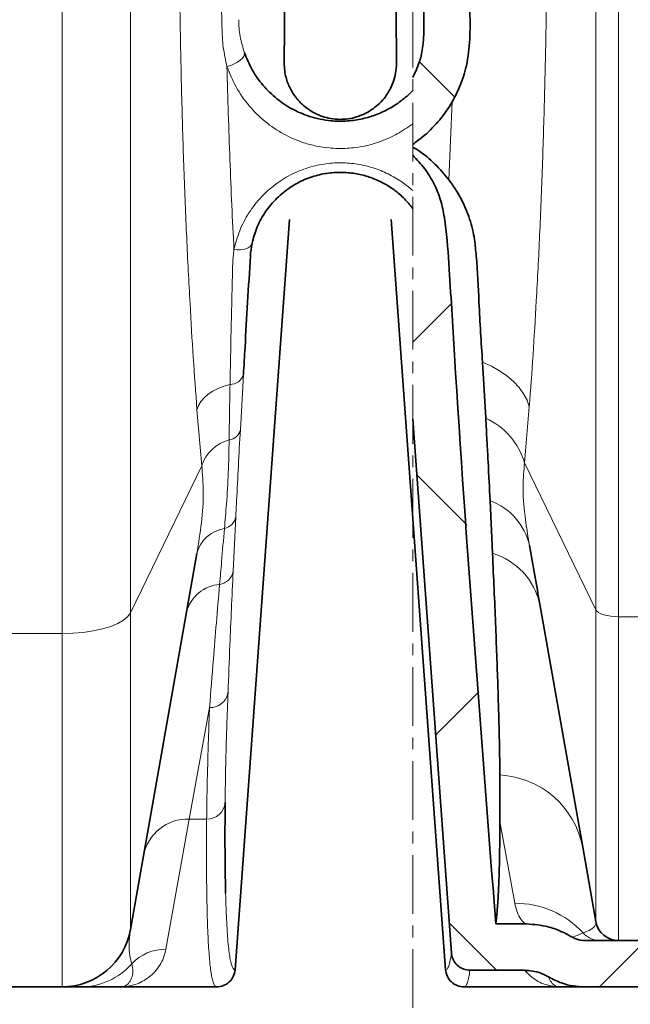
# Model space of a CAD drawing. Units: millimetres. Extents: x 1882 to 11240, y 2585 to 10493.
# Drawn here: x 4415 to 4546, y 6191 to 6404 of the extents above; entities that cross this region are included whole.
import ezdxf

# ---------------------------------------------------------------- set-up
doc = ezdxf.new("R2010")
doc.units = ezdxf.units.MM
doc.linetypes.add('CENTERX2', pattern=[20.32, 12.7, -2.54, 2.54, -2.54])
pattern_1 = [(45, (85.164, -55.895), (-44.9013, 44.9013), []), (135, (85.164, -55.895), (-44.9013, -44.9013), [])]

msp = doc.modelspace()

# ---------------------------------------------------------------- hatches: boundary and pattern name
at = {"linetype": 'Continuous', "lineweight": 18}
h = msp.add_hatch(dxfattribs=at)
h.set_pattern_fill('ANSI37', scale=20, style=0)
h.set_pattern_definition(pattern_1)
edge = h.paths.add_edge_path(flags=0)
edge.add_line((4499.41, 6607.85), (4499.41, 6593.46))
edge.add_arc((4483.79, 6584.74), 17.89, 0, 29.1852, ccw=False)
edge.add_spline(control_points=[(4501.69, 6584.74), (4501.69, 6569.06), (4501.69, 6538.36), (4501.69, 6492.29), (4501.69, 6446.22), (4501.69, 6415.52), (4501.69, 6399.57), (4501.67, 6399.02), (4501.59, 6397.94), (4501.4, 6396.6), (4501.02, 6395.03), (4500.41, 6393.22), (4499.82, 6391.97), (4499.41, 6391.23)], knot_values=[0, 0, 0, 0, 0.097543, 0.195086, 0.292629, 0.390172, 0.390172, 0.391888, 0.393604, 0.397036, 0.400469, 0.403901, 0.409128, 0.409128, 0.409128, 0.409128], weights=[1, 1, 1, 1, 1, 1, 1, 1, 1, 1, 1, 1, 1, 1], degree=3, periodic=0)
edge.add_line((4499.41, 6391.23), (4499.41, 6376.78))
edge.add_spline(control_points=[(4499.41, 6376.78), (4499.79, 6377.04), (4500.17, 6377.31), (4500.53, 6377.59), (4503.05, 6379.49), (4505.26, 6381.85), (4507.01, 6384.48), (4508.75, 6387.11), (4510.06, 6390.07), (4510.84, 6393.13), (4512.25, 6398.69), (4511.69, 6404.58), (4511.69, 6410.32), (4511.69, 6417.79), (4511.69, 6425.26), (4511.69, 6432.73), (4511.69, 6445.2), (4511.69, 6457.67), (4511.69, 6470.14), (4511.69, 6490.94), (4511.69, 6511.74), (4511.69, 6532.54), (4511.69, 6549.94), (4511.69, 6567.34), (4511.69, 6584.74)], knot_values=[0, 0, 0, 0, 0.001379, 0.001379, 0.001379, 0.010969, 0.010969, 0.010969, 0.020559, 0.020559, 0.020559, 0.038112, 0.038112, 0.038112, 0.060946, 0.060946, 0.060946, 0.099043, 0.099043, 0.099043, 0.162605, 0.162605, 0.162605, 0.215773, 0.215773, 0.215773, 0.215773], weights=[1, 1, 1, 1, 1, 1, 1, 1, 1, 1, 1, 1, 1, 1, 1, 1, 1, 1, 1, 1, 1, 1, 1, 1, 1], degree=3, periodic=0)
edge.add_arc((4483.79, 6584.74), 27.89, 360, 415.9416)
h = msp.add_hatch(dxfattribs=at)
h.set_pattern_fill('ANSI37', scale=20, style=0)
h.set_pattern_definition(pattern_1)
edge = h.paths.add_edge_path(flags=0)
edge.add_line((4499.41, 6374.44), (4499.41, 6317.43))
edge.add_spline(control_points=[(4499.41, 6317.43), (4500.35, 6304.55), (4502.3, 6277.67), (4505.12, 6238.74), (4506.96, 6213.37), (4507.78, 6202.06)], knot_values=[0.679473, 0.679473, 0.679473, 0.679473, 0.782853, 0.891426, 0.980701, 0.980701, 0.980701, 0.980701], weights=[1, 1, 1, 1, 1, 1], degree=3, periodic=0)
edge.add_spline(control_points=[(4507.78, 6202.06), (4507.8, 6201.85), (4507.83, 6201.65), (4507.87, 6201.45), (4507.97, 6201.02), (4508.15, 6200.59), (4508.39, 6200.21), (4508.63, 6199.83), (4508.93, 6199.49), (4509.28, 6199.21), (4509.63, 6198.93), (4510.03, 6198.71), (4510.45, 6198.56), (4510.87, 6198.41), (4511.32, 6198.34), (4511.77, 6198.34)], knot_values=[0, 0, 0, 0, 0.000612, 0.000612, 0.000612, 0.001972, 0.001972, 0.001972, 0.003326, 0.003326, 0.003326, 0.004679, 0.004679, 0.004679, 0.006032, 0.006032, 0.006032, 0.006032], weights=[1, 1, 1, 1, 1, 1, 1, 1, 1, 1, 1, 1, 1, 1, 1, 1], degree=3, periodic=0)
edge.add_line((4511.77, 6198.34), (4523.57, 6198.34))
edge.add_spline(control_points=[(4523.57, 6198.34), (4524.7, 6198.34), (4525.84, 6198.14), (4526.91, 6197.77), (4527.55, 6197.54), (4528.18, 6197.25), (4528.76, 6196.89)], knot_values=[0, 0, 0, 0, 0.003381, 0.003381, 0.003381, 0.00543, 0.00543, 0.00543, 0.00543], weights=[1, 1, 1, 1, 1, 1, 1], degree=3, periodic=0)
edge.add_spline(control_points=[(4528.76, 6196.89), (4529.64, 6196.37), (4530.58, 6195.93), (4531.55, 6195.59), (4533.14, 6195.03), (4534.85, 6194.74), (4536.54, 6194.74)], knot_values=[0, 0, 0, 0, 0.003072, 0.003072, 0.003072, 0.00818, 0.00818, 0.00818, 0.00818], weights=[1, 1, 1, 1, 1, 1, 1], degree=3, periodic=0)
edge.add_line((4536.54, 6194.74), (4606.29, 6194.74))
edge.add_line((4606.29, 6194.74), (4606.29, 6204.74))
edge.add_line((4606.29, 6204.74), (4536.54, 6204.74))
edge.add_spline(control_points=[(4536.54, 6204.74), (4535.97, 6204.74), (4535.4, 6204.83), (4534.87, 6205.02), (4534.55, 6205.14), (4534.23, 6205.28), (4533.93, 6205.46)], knot_values=[0, 0, 0, 0, 0.001687, 0.001687, 0.001687, 0.002716, 0.002716, 0.002716, 0.002716], weights=[1, 1, 1, 1, 1, 1, 1], degree=3, periodic=0)
edge.add_spline(control_points=[(4533.93, 6205.46), (4532.13, 6206.56), (4530.13, 6207.37), (4528.07, 6207.85), (4526.58, 6208.2), (4525.04, 6208.38), (4523.5, 6208.38)], knot_values=[0.014067, 0.014067, 0.014067, 0.014067, 0.020394, 0.020394, 0.020394, 0.024989, 0.024989, 0.024989, 0.024989], weights=[1, 1, 1, 1, 1, 1, 1], degree=3, periodic=0)
edge.add_line((4523.5, 6208.38), (4517.35, 6208.38))
edge.add_spline(control_points=[(4517.35, 6208.38), (4514.38, 6249.33), (4511.41, 6290.27), (4508.44, 6331.22), (4507.72, 6341.14), (4507.52, 6351.12), (4506.25, 6360.98), (4505.92, 6363.51), (4505.14, 6366.02), (4503.98, 6368.3), (4502.82, 6370.57), (4501.26, 6372.68), (4499.41, 6374.44)], knot_values=[0.004787, 0.004787, 0.004787, 0.004787, 0.127947, 0.127947, 0.127947, 0.157793, 0.157793, 0.157793, 0.165553, 0.165553, 0.165553, 0.173309, 0.173309, 0.173309, 0.173309], weights=[1, 1, 1, 1, 1, 1, 1, 1, 1, 1, 1, 1, 1], degree=3, periodic=0)

# ---------------------------------------------------------------- linework, layer by layer
at = {"color": 7, "linetype": 'CENTERX2', "lineweight": 18}
msp.add_line((4499.41, 6027.63), (4499.41, 8032.97), dxfattribs=at)
at = {"color": 8, "linetype": 'Continuous', "lineweight": 18}
for p, q in [((4423.71, 6271.08), (4423.71, 7314.66)), ((4438.48, 7310.59), (4438.48, 6275.59)), ((4538.95, 7310.02), (4538.95, 6276.22)), ((4543.88, 6274.72), (4543.88, 7311.37)), ((4507.92, 6386.15), (4507.24, 6369.12)), ((4462.87, 6327.04), (4462.2, 6315.11)), ((4453.87, 6307.35), (4452.84, 6319.45)), ((4523.56, 6307.98), (4524.59, 6320.06)), ((4523.56, 6307.98), (4538.95, 6276.22)), ((4438.48, 6275.59), (4453.87, 6307.35)), ((4461.21, 6296.32), (4460.64, 6284.53)), ((4538.95, 6276.22), (4538.95, 6208.87)), ((4438.48, 6275.59), (4438.48, 6207.13)), ((4543.88, 6204.74), (4543.88, 6274.72)), ((4543.88, 6274.72), (4606.29, 6274.72)), ((4361.29, 6271.08), (4423.71, 6271.08)), ((4423.71, 6194.74), (4423.71, 6271.08)), ((4455.55, 6255.12), (4451.15, 6231.01)), ((4451.15, 6231.01), (4446.14, 6202.91)), ((4454.93, 6231.01), (4451.15, 6231.01)), ((4518.25, 6230.51), (4521.44, 6212.81))]:
    msp.add_line(p, q, dxfattribs=at)
at = {"color": 7, "linetype": 'Continuous', "lineweight": 35}
for p, q in [((4472.82, 6360.53), (4461.06, 6198.45)), ((4506.52, 6198.45), (4494.76, 6360.53)), ((4515.17, 6317.63), (4514.48, 6329.69)), ((4499.41, 6317.43), (4507.78, 6202.06)), ((4516.64, 6288.44), (4516.11, 6299.76)), ((4438.48, 6207.13), (4452.81, 6288.41)), ((4536.13, 6224.91), (4526.87, 6277.42)), ((4538.95, 6208.87), (4536.13, 6224.91)), ((4517.35, 6208.38), (4523.5, 6208.38)), ((4536.54, 6204.74), (4606.29, 6204.74)), ((4511.77, 6198.34), (4523.57, 6198.34)), ((4361.29, 6194.74), (4423.71, 6194.74)), ((4436.29, 6194.74), (4457.07, 6194.74)), ((4510.51, 6194.74), (4531.29, 6194.74)), ((4536.54, 6194.74), (4606.29, 6194.74))]:
    msp.add_line(p, q, dxfattribs=at)
at = {"color": 8, "linetype": 'Continuous', "lineweight": 18, "flags": 128}
for points in [[(4459.32, 6393.58), (4460.13, 6393.85), (4460.89, 6394.18), (4461.59, 6394.56), (4462.19, 6394.97), (4462.65, 6395.4), (4462.97, 6395.81), (4463.12, 6396.2), (4463.1, 6396.55)], [(4460.82, 6354.06), (4461.53, 6353.99), (4462.21, 6353.99), (4462.84, 6354.07), (4463.41, 6354.21), (4463.9, 6354.43), (4464.29, 6354.7), (4464.57, 6355.02), (4464.73, 6355.38)], [(4524.59, 6320.06), (4524.1, 6321.5), (4523.36, 6322.91), (4522.38, 6324.26), (4521.18, 6325.55), (4519.77, 6326.75), (4518.17, 6327.85), (4516.4, 6328.83), (4514.48, 6329.69)], [(4459.97, 6324.9), (4458.64, 6324.53), (4457.4, 6324.05), (4456.26, 6323.46), (4455.25, 6322.79), (4454.38, 6322.03), (4453.69, 6321.21), (4453.17, 6320.34), (4452.84, 6319.45)], [(4543.88, 6274.72), (4543.01, 6274.75), (4542.17, 6274.83), (4541.38, 6274.96), (4540.67, 6275.15), (4540.05, 6275.37), (4539.55, 6275.63), (4539.18, 6275.92), (4538.95, 6276.22)], [(4438.48, 6275.59), (4437.9, 6274.77), (4436.98, 6274), (4435.74, 6273.28), (4434.21, 6272.64), (4432.43, 6272.1), (4430.44, 6271.66), (4428.29, 6271.34), (4426.02, 6271.15), (4423.71, 6271.08)]]:
    msp.add_lwpolyline(points, dxfattribs=at)
at = {"color": 8, "linetype": 'Continuous', "lineweight": 18}
for centre, radius, start, end in [((4459.99, 6327.91), 3.01, 269.6022, 343.1609), ((4508.7, 6303.53), 15.52, 16.6861, 65.3267), ((4459.41, 6315.76), 2.87, 277.5515, 346.8817), ((4462, 6304.64), 8.57, 104.9904, 161.5754), ((4511.57, 6287.16), 13.39, 12.8595, 70.1636), ((4458.1, 6296.85), 3.15, 282.2983, 350.3446), ((4459.86, 6286.57), 7.28, 98.5472, 165.3745), ((4512.3, 6274.15), 14.94, 12.6562, 73.0682), ((4457.29, 6285.09), 3.4, 277.4788, 350.566), ((4458.36, 6273.69), 8.04, 94.4973, 165.6798), ((4455.79, 6258.89), 3.78, 266.2717, 351.5279), ((4517.16, 6221.25), 19.31, 10.9315, 86.8281), ((4455, 6234.94), 3.93, 268.8587, 354.3175), ((4450.83, 6221.32), 9.7, 88.0585, 168.9647), ((4521.54, 6192.8), 20.01, 42.7806, 90.2722), ((4539.92, 6209.7), 4.96, 221.836, 269.9692), ((4446.09, 6192.9), 10, 89.7278, 137.2194), ((4427.66, 6209.63), 14.89, 270.0308, 318.164)]:
    msp.add_arc(centre, radius, start, end, dxfattribs=at)
at = {"color": 7, "linetype": 'Continuous', "lineweight": 35}
for centre, radius, start, end in [((4543.88, 6209.74), 5, 190, 270), ((4423.71, 6209.74), 15, 270, 350)]:
    msp.add_arc(centre, radius, start, end, dxfattribs=at)
for points, knots in [([(4501.69, 6584.74), (4501.7, 6573.75), (4501.76, 6515.93), (4500.78, 6456.57), (4501.77, 6406.71), (4501.9, 6402.15), (4501.7, 6397.98), (4500.9, 6394.27), (4499.91, 6392.24), (4499.41, 6391.23)], [0, 0, 0, 0, 0.170011, 0.894667, 0.918205, 0.941738, 0.965186, 0.982591, 1, 1, 1, 1]), ([(4511.69, 6584.74), (4511.69, 6567.34), (4511.7, 6529.14), (4511.64, 6478.47), (4511.77, 6437.73), (4511.56, 6415.86), (4511.8, 6404.55), (4511.82, 6398.79), (4511.09, 6393.4), (4509.4, 6388.59), (4507.12, 6384.4), (4504.15, 6380.67), (4501.46, 6378.22), (4499.79, 6377.05), (4499.41, 6376.78)], [0, 0, 0, 0, 0.246175, 0.540483, 0.716879, 0.822603, 0.849824, 0.877023, 0.903983, 0.926361, 0.948741, 0.97112, 0.993498, 1, 1, 1, 1]), ([(4471.68, 6394.3), (4471.68, 6394.3), (4471.68, 6395.04), (4471.72, 6401.4), (4471.78, 6413.57), (4471.82, 6425.32), (4471.84, 6431.21)], [0, 0, 0, 0, 0.000002, 0.061757, 0.529957, 1, 1, 1, 1]), ([(4495.74, 6431.21), (4495.76, 6425.3), (4495.8, 6416.08), (4495.86, 6403.85), (4495.89, 6397.47), (4495.9, 6394.3), (4495.9, 6394.3)], [0, 0, 0, 0, 0.471385, 0.735527, 0.999998, 1, 1, 1, 1]), ([(4463.1, 6396.55), (4463.61, 6395.31), (4464.63, 6392.84), (4467.01, 6389.49), (4469.89, 6386.63), (4473.31, 6384.34), (4477.22, 6382.65), (4481.21, 6381.82), (4484.97, 6381.74), (4488.19, 6382.15), (4491.31, 6383.05), (4494.25, 6384.38), (4497, 6386.15), (4498.63, 6387.59), (4499.4, 6388.37), (4499.41, 6388.38)], [0, 0, 0, 0, 0.09667, 0.191809, 0.289907, 0.378062, 0.469607, 0.570483, 0.639019, 0.709748, 0.778744, 0.849669, 0.92337, 0.998826, 1, 1, 1, 1]), ([(4495.9, 6394.3), (4495.9, 6394.3), (4495.91, 6393.59), (4495.79, 6392.19), (4495.24, 6390.16), (4494.13, 6387.76), (4492.14, 6385.28), (4489.06, 6383.21), (4486.1, 6382.3), (4483.62, 6382.14), (4481.74, 6382.31), (4479.92, 6382.78), (4478.61, 6383.34), (4477.21, 6384.11), (4475.77, 6385.15), (4474.15, 6386.85), (4472.86, 6388.89), (4471.91, 6391.4), (4471.67, 6393.27), (4471.68, 6394.3), (4471.68, 6394.3)], [0, 0, 0, 0, 0.000001, 0.06035, 0.117941, 0.176844, 0.280378, 0.372097, 0.458342, 0.503164, 0.549723, 0.593789, 0.639257, 0.655677, 0.714672, 0.775838, 0.842983, 0.912388, 0.999999, 1, 1, 1, 1]), ([(4507.24, 6369.12), (4506.27, 6370.28), (4504.3, 6372.63), (4501.54, 6374.95), (4499.77, 6376.01), (4499.41, 6376.22)], [0, 0, 0, 0, 0.437489, 0.886684, 1, 1, 1, 1]), ([(4499.41, 6374.44), (4500.3, 6373.51), (4502.06, 6371.64), (4504.07, 6368.34), (4505.55, 6364.77), (4506.68, 6358.98), (4507.24, 6351.08), (4507.83, 6341.15), (4510.72, 6293.55), (4514.17, 6249.31), (4517.35, 6208.38)], [0, 0, 0, 0, 0.022812, 0.045623, 0.068446, 0.091265, 0.150328, 0.209437, 0.268547, 1, 1, 1, 1]), ([(4499.41, 6362.96), (4498.92, 6363.57), (4497.83, 6364.92), (4495.79, 6366.72), (4493.37, 6368.32), (4490.79, 6369.52), (4487.99, 6370.36), (4485.06, 6370.77), (4481.98, 6370.74), (4478.79, 6370.19), (4475.59, 6369.05), (4473.6, 6367.92), (4471.59, 6366.53), (4469.61, 6364.84), (4467.32, 6361.92), (4465.61, 6358.72), (4465.02, 6356.5), (4464.73, 6355.38)], [0, 0, 0, 0, 0.055669, 0.123809, 0.184902, 0.247561, 0.30706, 0.368372, 0.431583, 0.497112, 0.569899, 0.645733, 0.646518, 0.732572, 0.822116, 0.909876, 1, 1, 1, 1]), ([(4507.24, 6369.12), (4507.78, 6368.36), (4509.2, 6366.38), (4511.01, 6362.8), (4512.23, 6359.17), (4512.64, 6356.96), (4512.78, 6356.21)], [0, 0, 0, 0, 0.19328, 0.51001, 0.833302, 1, 1, 1, 1]), ([(4464.73, 6355.38), (4464.57, 6354.47), (4464.42, 6353.57), (4464.37, 6352.67), (4464.37, 6352.67)], [0, 0, 0, 0, 0.999983, 1, 1, 1, 1]), ([(4514.48, 6329.69), (4514.21, 6333.98), (4513.74, 6341.52), (4513.38, 6350.43), (4512.9, 6355.02), (4512.78, 6356.21)], [0, 0, 0, 0, 0.49595, 0.87026, 1, 1, 1, 1]), ([(4464.37, 6352.67), (4464.37, 6352.67), (4464.17, 6349.31), (4463.77, 6342.66), (4463.28, 6334.15), (4462.98, 6329), (4462.87, 6327.04)], [0, 0, 0, 0, 0.000002, 0.381894, 0.764175, 1, 1, 1, 1]), ([(4516.11, 6299.76), (4515.98, 6302.5), (4515.77, 6306.63), (4515.45, 6312.73), (4515.27, 6315.99), (4515.17, 6317.63)], [0, 0, 0, 0, 0.49757, 0.748388, 1, 1, 1, 1]), ([(4526.87, 6277.42), (4526.51, 6279.47), (4525.78, 6283.56), (4525.01, 6287.95), (4524.62, 6290.14)], [0, 0, 0, 0, 0.499621, 1, 1, 1, 1]), ([(4518.23, 6240.53), (4518.22, 6241.85), (4518.19, 6244.49), (4518.1, 6249.15), (4517.96, 6254.31), (4517.79, 6260.05), (4517.57, 6266.34), (4517.3, 6273.21), (4517, 6280.53), (4516.76, 6285.8), (4516.64, 6288.44)], [0, 0, 0, 0, 0.1226294, 0.24526, 0.3687942, 0.4923298, 0.6188289, 0.7453298, 0.8726636, 1, 1, 1, 1]), ([(4518.23, 6240.53), (4518.24, 6238.77), (4518.26, 6235.25), (4518.25, 6232.09), (4518.25, 6230.51)], [0, 0, 0, 0, 0.499898, 1, 1, 1, 1]), ([(4458.91, 6234.55), (4458.9, 6232.53), (4458.88, 6228.48), (4458.89, 6223.09), (4458.94, 6218.55), (4459, 6216.07), (4459.02, 6215)], [0, 0, 0, 0, 0.266767, 0.533534, 0.800475, 1, 1, 1, 1]), ([(4517.35, 6208.39), (4517.45, 6209.24), (4517.66, 6210.98), (4517.9, 6214.61), (4518.08, 6219.05), (4518.2, 6224.27), (4518.23, 6228.43), (4518.25, 6230.51)], [0, 0, 0, 0, 0.193566, 0.394679, 0.595989, 0.797894, 1, 1, 1, 1]), ([(4523.5, 6208.38), (4525.04, 6208.28), (4527.62, 6208.1), (4531.13, 6206.98), (4532.99, 6205.97), (4533.93, 6205.46)], [0, 0, 0, 0, 0.42022, 0.706503, 1, 1, 1, 1]), ([(4536.54, 6204.74), (4535.97, 6204.79), (4535.05, 6204.87), (4534.24, 6205.3), (4533.93, 6205.46)], [0, 0, 0, 0, 0.619076, 1, 1, 1, 1]), ([(4511.77, 6198.34), (4511.32, 6198.38), (4510.43, 6198.47), (4509.23, 6199.16), (4508.33, 6200.17), (4507.89, 6201.21), (4507.81, 6201.86), (4507.78, 6202.06)], [0, 0, 0, 0, 0.224044, 0.448079, 0.672388, 0.897521, 1, 1, 1, 1]), ([(4523.57, 6198.34), (4524.71, 6198.24), (4526.54, 6198.08), (4528.16, 6197.22), (4528.76, 6196.89)], [0, 0, 0, 0, 0.62213, 1, 1, 1, 1]), ([(4536.54, 6194.74), (4535.7, 6194.78), (4534.01, 6194.86), (4531.35, 6195.54), (4529.67, 6196.42), (4528.76, 6196.89)], [0, 0, 0, 0, 0.307109, 0.623114, 1, 1, 1, 1]), ([(4427.66, 6194.74), (4427.33, 6194.74), (4426.66, 6194.74), (4425.39, 6194.74), (4424.06, 6194.74), (4423.82, 6194.74), (4423.71, 6194.74)], [0, 0, 0, 0, 0.144765, 0.289548, 0.644524, 1, 1, 1, 1]), ([(4436.29, 6194.74), (4436.29, 6194.74), (4436.13, 6194.74), (4434.72, 6194.74), (4432.75, 6194.74), (4430.03, 6194.74), (4428.45, 6194.74), (4427.66, 6194.74)], [0, 0, 0, 0, 0.001566, 0.06364, 0.573935, 0.786972, 1, 1, 1, 1]), ([(4536.54, 6194.74), (4536.26, 6194.74), (4534.5, 6194.74), (4532.87, 6194.74), (4531.45, 6194.74), (4531.3, 6194.74), (4531.29, 6194.74)], [0, 0, 0, 0, 0.139886, 0.904627, 0.997653, 1, 1, 1, 1])]:
    msp.add_open_spline(points, degree=3, knots=knots, dxfattribs=at)
at = {"color": 8, "linetype": 'Continuous', "lineweight": 18}
for points, knots in [([(4459.32, 6393.58), (4459.02, 6394.98), (4458.4, 6397.79), (4458.13, 6403.61), (4458.18, 6412.44), (4458.05, 6424.37), (4458.03, 6433.46), (4458.02, 6438.02)], [0, 0, 0, 0, 0.099361, 0.1987224, 0.4010161, 0.7001766, 1, 1, 1, 1]), ([(4452.84, 6319.45), (4452.57, 6323.17), (4452.02, 6330.63), (4451.28, 6343.04), (4450.59, 6356.58), (4450, 6371.33), (4449.53, 6386.67), (4449.2, 6402.59), (4448.98, 6419), (4448.95, 6430.21), (4448.94, 6435.82)], [0, 0, 0, 0, 0.109041, 0.218323, 0.346697, 0.475171, 0.603544, 0.73566, 0.867884, 1, 1, 1, 1]), ([(4524.59, 6320.06), (4524.87, 6323.78), (4525.41, 6331.23), (4526.16, 6343.62), (4526.84, 6357.14), (4527.43, 6371.87), (4527.9, 6387.19), (4528.24, 6403.09), (4528.45, 6419.49), (4528.48, 6430.68), (4528.49, 6436.28)], [0, 0, 0, 0, 0.109046, 0.218335, 0.346704, 0.475172, 0.60354, 0.735657, 0.867883, 1, 1, 1, 1]), ([(4461.86, 6403.72), (4461.86, 6403.72), (4461.86, 6402.51), (4462.06, 6400.06), (4462.75, 6397.73), (4463.1, 6396.55)], [0, 0, 0, 0, 0.000007, 0.494499, 1, 1, 1, 1]), ([(4459.32, 6393.58), (4459.41, 6390.18), (4459.59, 6383.39), (4459.94, 6373.42), (4460.34, 6363.6), (4460.66, 6357.24), (4460.82, 6354.06)], [0, 0, 0, 0, 0.249098, 0.498554, 0.749095, 1, 1, 1, 1]), ([(4499.41, 6381.23), (4498.33, 6380.47), (4496.25, 6379.01), (4492.71, 6377.41), (4489.06, 6376.34), (4485.22, 6375.83), (4481.71, 6375.9), (4478.59, 6376.38), (4475.26, 6377.26), (4471.45, 6378.92), (4467.44, 6381.62), (4463.97, 6385.07), (4461.14, 6389.08), (4459.93, 6392.09), (4459.32, 6393.58)], [0, 0, 0, 0, 0.081752, 0.156714, 0.233613, 0.308409, 0.385439, 0.440058, 0.495505, 0.590732, 0.689759, 0.791567, 0.896785, 1, 1, 1, 1]), ([(4460.82, 6354.06), (4461.18, 6355.42), (4461.9, 6358.14), (4463.94, 6362.03), (4466.72, 6365.6), (4470.1, 6368.54), (4473.89, 6370.73), (4477.72, 6372.12), (4481.59, 6372.79), (4485.27, 6372.85), (4488.82, 6372.33), (4492.17, 6371.34), (4495.29, 6369.86), (4497.69, 6368.29), (4498.97, 6367.18), (4499.41, 6366.81)], [0, 0, 0, 0, 0.0956748, 0.1912938, 0.287204, 0.3830065, 0.4658556, 0.5486461, 0.6206001, 0.6925459, 0.7599217, 0.8273136, 0.895728, 0.9641723, 1, 1, 1, 1]), ([(4459.97, 6324.9), (4460.01, 6326.87), (4460.12, 6332.56), (4460.27, 6340.32), (4460.48, 6347.13), (4460.52, 6351.08), (4460.72, 6353.06), (4460.82, 6354.06)], [0, 0, 0, 0, 0.209616, 0.604405, 0.802093, 0.900978, 1, 1, 1, 1]), ([(4459.78, 6312.92), (4459.81, 6314.91), (4459.86, 6318.83), (4459.93, 6322.9), (4459.97, 6324.9)], [0, 0, 0, 0, 0.507653, 1, 1, 1, 1]), ([(4462.2, 6315.11), (4462.05, 6312.46), (4461.76, 6307.16), (4461.45, 6301.01), (4461.27, 6297.49), (4461.21, 6296.32)], [0, 0, 0, 0, 0.399502, 0.800502, 1, 1, 1, 1]), ([(4458.77, 6293.77), (4458.92, 6295.54), (4459.26, 6299.45), (4459.65, 6305.8), (4459.74, 6310.54), (4459.78, 6312.92)], [0, 0, 0, 0, 0.2914659, 0.645339, 1, 1, 1, 1]), ([(4524.62, 6290.14), (4524.27, 6292.27), (4523.57, 6296.54), (4523.08, 6302.72), (4523.41, 6306.34), (4523.56, 6307.98)], [0, 0, 0, 0, 0.351956, 0.704931, 1, 1, 1, 1]), ([(4452.81, 6288.41), (4453.17, 6290.61), (4453.89, 6295.01), (4454.35, 6301.46), (4454.02, 6305.49), (4453.87, 6307.35)], [0, 0, 0, 0, 0.349699, 0.700494, 1, 1, 1, 1]), ([(4457.73, 6281.71), (4457.87, 6283.33), (4458.2, 6287.22), (4458.56, 6291.36), (4458.77, 6293.77)], [0, 0, 0, 0, 0.41731, 1, 1, 1, 1]), ([(4460.64, 6284.53), (4460.52, 6281.78), (4460.27, 6276.29), (4459.88, 6267.4), (4459.67, 6261.71), (4459.54, 6258.34)], [0, 0, 0, 0, 0.289196, 0.57884, 1, 1, 1, 1]), ([(4455.55, 6255.12), (4455.82, 6258.53), (4456.27, 6264.29), (4457.02, 6273.31), (4457.49, 6278.91), (4457.73, 6281.71)], [0, 0, 0, 0, 0.421361, 0.710426, 1, 1, 1, 1]), ([(4459.54, 6258.34), (4459.47, 6256.64), (4459.35, 6253.26), (4459.16, 6247.31), (4458.99, 6240.72), (4458.94, 6236.61), (4458.91, 6234.55)], [0, 0, 0, 0, 0.174719, 0.349671, 0.674086, 1, 1, 1, 1]), ([(4454.93, 6231.01), (4454.93, 6231.8), (4454.96, 6234.18), (4455.04, 6238.74), (4455.19, 6244.35), (4455.36, 6249.85), (4455.48, 6253.36), (4455.55, 6255.12)], [0, 0, 0, 0, 0.128175, 0.384592, 0.641748, 0.820749, 1, 1, 1, 1]), ([(4457.07, 6194.74), (4457.02, 6194.75), (4456.77, 6194.78), (4456.35, 6195.48), (4455.88, 6197.58), (4455.5, 6200.89), (4455.21, 6205.42), (4455.04, 6210.45), (4454.94, 6215.49), (4454.9, 6220.18), (4454.89, 6225.3), (4454.91, 6229.11), (4454.93, 6231.01)], [0, 0, 0, 0, 0.032091, 0.160475, 0.288859, 0.417427, 0.546551, 0.675861, 0.756803, 0.837746, 0.918873, 1, 1, 1, 1]), ([(4459.02, 6215), (4459.03, 6214.63), (4459.07, 6212.78), (4459.17, 6210.23), (4459.32, 6207.28), (4459.48, 6204.94), (4459.68, 6202.94), (4459.9, 6201.31), (4460.15, 6200.03), (4460.42, 6199.12), (4460.73, 6198.55), (4460.95, 6198.48), (4461.06, 6198.45)], [0, 0, 0, 0, 0.032724, 0.161638, 0.26602, 0.370525, 0.475031, 0.579721, 0.68441, 0.7895, 0.894727, 1, 1, 1, 1]), ([(4521.44, 6212.81), (4521.6, 6212.18), (4521.92, 6210.93), (4522.64, 6209.42), (4523.32, 6208.75), (4523.6, 6208.47)], [0, 0, 0, 0, 0.368569, 0.7374141, 1, 1, 1, 1]), ([(4538.95, 6208.87), (4538.94, 6208.59), (4538.9, 6207.96), (4537.96, 6207.12), (4536.81, 6206.63), (4536.22, 6206.39)], [0, 0, 0, 0, 0.289297, 0.644506, 1, 1, 1, 1]), ([(4438.47, 6207.09), (4438.34, 6206.07), (4438.08, 6204.03), (4438.26, 6201.6), (4438.6, 6200.29), (4438.75, 6199.7)], [0, 0, 0, 0, 0.350978, 0.707408, 1, 1, 1, 1]), ([(4536.22, 6206.39), (4535.99, 6206.3), (4535.27, 6206.02), (4534.53, 6205.71), (4534.12, 6205.54), (4533.99, 6205.49)], [0, 0, 0, 0, 0.258708, 0.776134, 1, 1, 1, 1]), ([(4446.14, 6202.91), (4445.99, 6202.27), (4445.68, 6200.99), (4444.54, 6198.83), (4442.57, 6196.68), (4439.6, 6195.1), (4437.4, 6194.74), (4436.3, 6194.74), (4436.29, 6194.74)], [0, 0, 0, 0, 0.121496, 0.243082, 0.486718, 0.742406, 0.998442, 1, 1, 1, 1]), ([(4506.52, 6198.45), (4506.59, 6198.46), (4506.73, 6198.49), (4506.99, 6198.77), (4507.29, 6199.45), (4507.57, 6200.63), (4507.72, 6201.66), (4507.78, 6202.06)], [0, 0, 0, 0, 0.137462, 0.274946, 0.549975, 0.825005, 1, 1, 1, 1]), ([(4438.75, 6199.7), (4438.86, 6199.16), (4439.11, 6197.94), (4438.77, 6196.52), (4437.96, 6195.24), (4437.02, 6194.78), (4436.4, 6194.74), (4436.29, 6194.74), (4436.29, 6194.74)], [0, 0, 0, 0, 0.168993, 0.387101, 0.60535, 0.9346, 0.998432, 1, 1, 1, 1]), ([(4511.77, 6198.34), (4511.69, 6197.83), (4511.53, 6196.74), (4511.23, 6195.63), (4510.89, 6194.87), (4510.64, 6194.78), (4510.51, 6194.74)], [0, 0, 0, 0, 0.226043, 0.483686, 0.74177, 1, 1, 1, 1]), ([(4531.29, 6194.74), (4531.29, 6194.74), (4530.18, 6194.74), (4528, 6195.11), (4525.36, 6196.46), (4524.06, 6197.83), (4523.57, 6198.34)], [0, 0, 0, 0, 0.002345, 0.387234, 0.772622, 1, 1, 1, 1]), ([(4531.29, 6194.74), (4531.29, 6194.74), (4531.19, 6194.74), (4530.57, 6194.78), (4529.64, 6195.25), (4528.98, 6196.22), (4528.8, 6196.79), (4528.76, 6196.89)], [0, 0, 0, 0, 0.002373, 0.098956, 0.597134, 0.927161, 1, 1, 1, 1])]:
    msp.add_open_spline(points, degree=3, knots=knots, dxfattribs=at)
at = {"color": 7, "linetype": 'Continuous', "lineweight": 35}
for points in [[(4457.07, 6194.74), (4457.57, 6194.79), (4458.57, 6194.9), (4459.85, 6195.75), (4460.79, 6196.96), (4460.97, 6197.95), (4461.06, 6198.45)], [(4506.52, 6198.45), (4506.61, 6197.95), (4506.8, 6196.96), (4507.73, 6195.75), (4509.01, 6194.9), (4510.01, 6194.79), (4510.51, 6194.74)]]:
    msp.add_open_spline(points, degree=3, dxfattribs=at)

doc.saveas('drawing.dxf')
